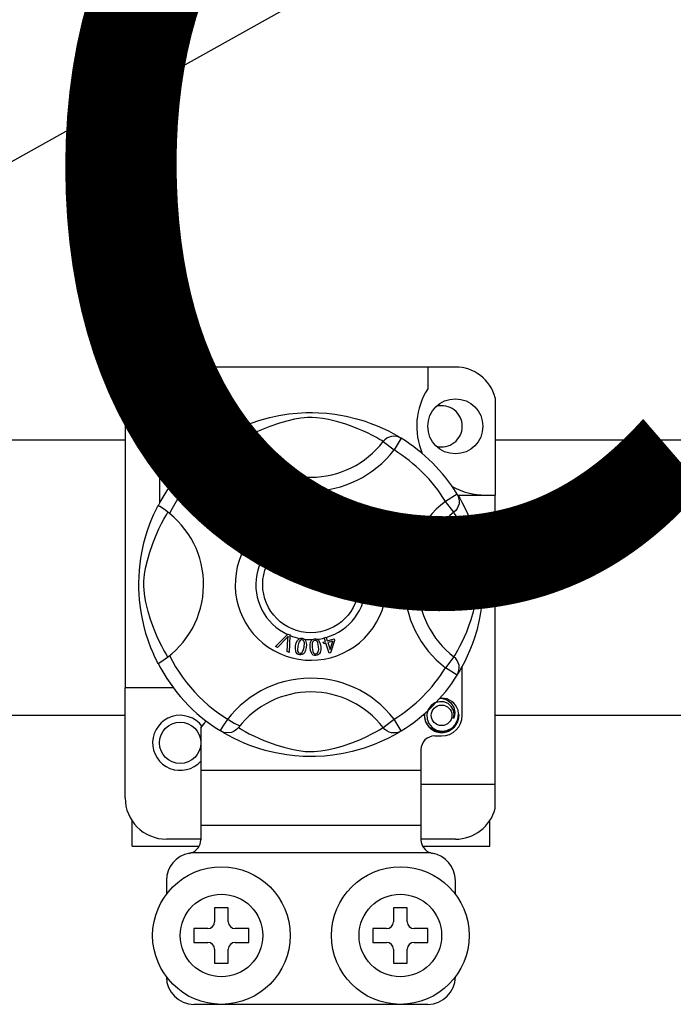
# Model space of a CAD drawing. Extents: x -419 to -204, y -249 to 80.
# Drawn here: x -396 to -388, y -204 to -192 of the extents above; entities that cross this region are included whole.
import ezdxf

# ---------------------------------------------------------------- set-up
doc = ezdxf.new("R2010")
doc.units = 0
doc.header["$MEASUREMENT"] = 0
doc.layers.get('0').update_dxf_attribs({"linetype": 'CONTINUOUS'})
doc.layers.add('COTES', color=2, linetype='CONTINUOUS')
doc.styles.add('ROMANS', font='ARIAL.TTF')

# ---------------------------------------------------------------- blocks, each defined once
blk = doc.blocks.new('alzado')
for p, q in [((16.71914, 31.32104), (45.93203, 47.64848)), ((26.44536, 31.47996), (23.08278, 31.47996)), ((26.12511, 31.47996), (26.12511, 31.22724)), ((26.90971, 31.12259), (26.90971, 29.98978)), ((22.60241, 30.9996), (22.60241, 27.74806)), ((23.8137, 30.71033), (23.2429, 30.71033)), ((20.3405, 30.63134), (22.60241, 30.63134)), ((23.71163, 30.65148), (23.79582, 30.51528)), ((23.73398, 30.66567), (23.72936, 30.66316)), ((23.9227, 30.61274), (23.79582, 30.51528)), ((25.60543, 30.61274), (25.73231, 30.51528)), ((25.81651, 30.65148), (25.73231, 30.51528)), ((26.90971, 30.63134), (29.17162, 30.63134)), ((23.00271, 30.47015), (23.00271, 29.89966)), ((24.41041, 29.75553), (23.9715, 30.19444)), ((26.46657, 30.00142), (26.33037, 29.91722)), ((26.42782, 29.79034), (26.33037, 29.91722)), ((26.47236, 29.98978), (26.90971, 29.98978)), ((26.48076, 29.97906), (26.47825, 29.98369)), ((26.90971, 26.6272), (26.90971, 29.98978)), ((23.5186, 29.74155), (23.95752, 29.30263)), ((23.9715, 29.28865), (24.42439, 29.74155)), ((24.42439, 29.74155), (24.41041, 29.75553)), ((24.8324, 29.72379), (24.80773, 29.71725)), ((24.87056, 29.58056), (24.92106, 29.76149)), ((24.92106, 29.76149), (25.05366, 29.72446)), ((24.93927, 29.73304), (24.9236, 29.67688)), ((24.9236, 29.67688), (25.02506, 29.64856)), ((25.04762, 29.70279), (24.93927, 29.73304)), ((25.05366, 29.72446), (25.04762, 29.70279)), ((24.81246, 29.65174), (24.83779, 29.64604)), ((24.86987, 29.57808), (24.87056, 29.58056)), ((25.0067, 29.5399), (24.86987, 29.57808)), ((24.9176, 29.65537), (24.90016, 29.59294)), ((24.90016, 29.59294), (25.01275, 29.56153)), ((25.01906, 29.62704), (24.9176, 29.65537)), ((25.01275, 29.56153), (25.00716, 29.54154)), ((25.02506, 29.64856), (25.01906, 29.62704)), ((25.00716, 29.54154), (25.0067, 29.5399)), ((25.5159, 29.16321), (25.5062, 29.18434)), ((25.5274, 29.07871), (25.52879, 29.10238)), ((25.43779, 29.09403), (25.44357, 29.07124)), ((25.48267, 29.053), (25.5033, 29.05284)), ((25.40454, 28.95336), (25.59511, 28.88057)), ((25.40455, 28.95286), (25.40454, 28.95336)), ((25.40455, 28.94694), (25.40455, 28.95286)), ((25.40458, 28.92661), (25.40455, 28.94694)), ((25.46232, 28.90579), (25.40458, 28.92661)), ((25.46247, 28.82619), (25.46232, 28.90579)), ((25.48284, 28.89855), (25.48295, 28.834)), ((25.53872, 28.87773), (25.48284, 28.89855)), ((25.59511, 28.88057), (25.59519, 28.85344)), ((25.40481, 28.80382), (25.46247, 28.82619)), ((25.40485, 28.77515), (25.40481, 28.80382)), ((25.59519, 28.85344), (25.40485, 28.77515)), ((25.48295, 28.834), (25.53565, 28.85394)), ((24.35249, 28.22866), (24.49297, 28.36869)), ((24.4789, 28.32438), (24.37609, 28.2183)), ((24.48717, 28.16954), (24.49749, 28.31622)), ((24.49297, 28.36869), (24.49749, 28.37319)), ((24.49749, 28.37319), (24.5212, 28.3628)), ((24.52092, 28.35644), (24.51219, 28.15853)), ((24.5212, 28.3628), (24.52092, 28.35644)), ((24.91943, 28.331), (24.94171, 28.33793)), ((24.9204, 28.32786), (24.91943, 28.331)), ((24.93298, 28.28751), (24.9204, 28.32786)), ((24.94171, 28.33793), (24.94295, 28.33397)), ((24.94295, 28.33397), (24.95526, 28.29444)), ((24.95526, 28.29444), (25.03405, 28.31899)), ((25.04044, 28.29855), (24.99425, 28.15502)), ((25.03405, 28.31899), (25.04044, 28.29855)), ((24.37609, 28.2183), (24.35249, 28.22866)), ((24.90842, 28.27985), (24.93298, 28.28751)), ((24.91481, 28.25941), (24.90842, 28.27985)), ((24.93937, 28.26707), (24.91481, 28.25941)), ((24.97605, 28.14936), (24.93937, 28.26707)), ((25.01854, 28.29174), (24.96165, 28.274)), ((24.96165, 28.274), (24.98713, 28.19213)), ((24.98713, 28.19213), (25.01854, 28.29174)), ((24.51219, 28.15853), (24.48717, 28.16954)), ((24.99425, 28.15502), (24.97605, 28.14936)), ((26.42782, 28.10762), (26.33037, 27.98073)), ((26.46657, 27.89654), (26.33037, 27.98073)), ((26.52542, 27.42781), (26.52542, 27.99853)), ((26.47033, 27.90265), (26.46657, 27.89654)), ((22.60241, 26.46708), (22.60241, 27.74806)), ((23.16284, 27.74806), (22.60241, 27.74806)), ((22.60241, 27.42685), (20.3405, 27.42685)), ((25.60543, 27.28522), (25.73231, 27.38268)), ((25.81651, 27.24648), (25.73231, 27.38268)), ((29.17162, 27.42685), (26.90971, 27.42685)), ((23.48308, 27.28222), (23.48308, 26.78732)), ((23.71127, 27.2467), (23.70677, 27.24949)), ((26.20517, 27.18763), (26.28523, 27.18763)), ((26.04505, 27.02751), (26.04505, 26.78732)), ((26.04505, 26.78732), (23.48308, 26.78732)), ((23.48308, 26.78732), (23.48308, 26.14683)), ((26.04505, 26.78732), (26.04505, 26.14683)), ((26.04505, 26.6272), (26.90971, 26.6272)), ((26.90971, 26.34408), (26.90971, 26.6272)), ((22.68247, 25.90665), (22.68247, 26.20154)), ((26.04505, 26.14683), (23.48308, 26.14683)), ((23.48308, 26.14683), (23.48308, 25.97999)), ((26.04505, 26.14683), (26.04505, 25.97999)), ((26.84566, 25.90665), (26.84566, 26.20154)), ((22.68247, 25.90665), (23.46299, 25.90665)), ((23.48308, 25.98671), (23.08278, 25.98671)), ((26.44536, 25.98671), (26.04505, 25.98671)), ((26.065, 25.90665), (26.84566, 25.90665)), ((26.15927, 25.82658), (23.36886, 25.82658)), ((23.08278, 25.50634), (23.08278, 25.34622)), ((26.44536, 25.34622), (26.44536, 25.50634)), ((23.80333, 25.18609), (23.64321, 25.18609)), ((23.64321, 25.18609), (23.64321, 25.02597)), ((23.80333, 25.02597), (23.80333, 25.18609)), ((25.7248, 25.18609), (25.7248, 25.02597)), ((25.88493, 25.18609), (25.7248, 25.18609)), ((25.88493, 25.02597), (25.88493, 25.18609)), ((23.56314, 24.94591), (23.40302, 24.94591)), ((23.40302, 24.94591), (23.40302, 24.78579)), ((24.04351, 24.94591), (23.88339, 24.94591)), ((24.04351, 24.78579), (24.04351, 24.94591)), ((25.48462, 24.94591), (25.48462, 24.78579)), ((25.64474, 24.94591), (25.48462, 24.94591)), ((26.12511, 24.94591), (25.96499, 24.94591)), ((26.12511, 24.78579), (26.12511, 24.94591)), ((23.40302, 24.78579), (23.56314, 24.78579)), ((23.88339, 24.78579), (24.04351, 24.78579)), ((25.48462, 24.78579), (25.64474, 24.78579)), ((25.96499, 24.78579), (26.12511, 24.78579)), ((23.64321, 24.70572), (23.64321, 24.5456)), ((23.80333, 24.5456), (23.80333, 24.70572)), ((25.7248, 24.70572), (25.7248, 24.5456)), ((25.88493, 24.5456), (25.88493, 24.70572)), ((23.64321, 24.5456), (23.80333, 24.5456)), ((25.7248, 24.5456), (25.88493, 24.5456)), ((26.12511, 24.06523), (23.40302, 24.06523))]:
    blk.add_line(p, q)
at = {"flags": 128}
for points in [[(23.72764, 30.66127), (23.76038, 30.68067), (23.80411, 30.70529), (23.86221, 30.73582), (23.93684, 30.77157), (24.02791, 30.81022), (24.14503, 30.85238), (24.21198, 30.87287), (24.28454, 30.89222), (24.3896, 30.91517), (24.50685, 30.93392), (24.60369, 30.94408), (24.70844, 30.94974), (24.78121, 30.95044), (24.8551, 30.94844), (24.95029, 30.94183), (25.04281, 30.93101), (25.17519, 30.90784), (25.29657, 30.87838), (25.38316, 30.85236), (25.46199, 30.82489), (25.53395, 30.79653), (25.59785, 30.76858), (25.66578, 30.73589), (25.72137, 30.70674), (25.76514, 30.68219), (25.79594, 30.66403), (25.81651, 30.65148), (25.81651, 30.65148)], [(25.60543, 30.61274), (25.58804, 30.6235), (25.56335, 30.63832), (25.52796, 30.65867), (25.48067, 30.68431), (25.42127, 30.71411), (25.37016, 30.73775), (25.31205, 30.76253), (25.24586, 30.78819), (25.17166, 30.81391), (25.07765, 30.84212), (24.96998, 30.86833), (24.90337, 30.88069), (24.8298, 30.88973), (24.77803, 30.89238), (24.72399, 30.89147), (24.64819, 30.88416), (24.57466, 30.8717), (24.48343, 30.85086), (24.39948, 30.82741), (24.28634, 30.78968), (24.18844, 30.75102), (24.11468, 30.71784), (24.0529, 30.68714), (24.00228, 30.65986), (23.9639, 30.6378), (23.93618, 30.6211), (23.9227, 30.61274)], [(23.26406, 30.27417), (23.2429, 30.26999), (23.16684, 30.28501), (23.10072, 30.32926), (23.05828, 30.39282), (23.04275, 30.47015), (23.05828, 30.54747), (23.10072, 30.61103), (23.16684, 30.65528), (23.2429, 30.6703), (23.2429, 30.6703)], [(23.38273, 30.43297), (23.38997, 30.48175), (23.38062, 30.53018), (23.35595, 30.57285), (23.31754, 30.60657), (23.26922, 30.62621), (23.21714, 30.62885), (23.16569, 30.61428), (23.12059, 30.58282), (23.08841, 30.53822), (23.07202, 30.48483), (23.07398, 30.42703), (23.09498, 30.37314), (23.13249, 30.32858), (23.18453, 30.29738), (23.24397, 30.28518), (23.27774, 30.2895)], [(23.21362, 30.66452), (23.21634, 30.66571), (23.23157, 30.66882), (23.23926, 30.6699), (23.24119, 30.67012), (23.24215, 30.67022), (23.24263, 30.67027), (23.24287, 30.6703), (23.24289, 30.6703), (23.2429, 30.6703), (23.2429, 30.6703)], [(23.2429, 30.6703), (23.30214, 30.65161), (23.35157, 30.61428), (23.38558, 30.56257), (23.3988, 30.50186), (23.38999, 30.44987), (23.38273, 30.43297)], [(23.71163, 30.65148), (23.7379, 30.66456), (23.76612, 30.67261), (23.79535, 30.67537), (23.82459, 30.67274), (23.85286, 30.66481), (23.87921, 30.65185), (23.90275, 30.6343), (23.9227, 30.61274)], [(25.81651, 30.65148), (25.79023, 30.66456), (25.76201, 30.67261), (25.73278, 30.67537), (25.70355, 30.67274), (25.67527, 30.66481), (25.64892, 30.65185), (25.62538, 30.6343), (25.60543, 30.61274)], [(23.43545, 30.44595), (23.44042, 30.48908), (23.43383, 30.53019)], [(23.43999, 30.48538), (23.44305, 30.47015), (23.43878, 30.4489)], [(23.43999, 30.48538), (23.44305, 30.47015), (23.43878, 30.4489)], [(26.46657, 30.00142), (26.47964, 29.97514), (26.4877, 29.94692), (26.49045, 29.9177), (26.48782, 29.88846), (26.4799, 29.86019), (26.46694, 29.83384), (26.44938, 29.81029), (26.42782, 29.79034)], [(26.47636, 29.98541), (26.49576, 29.95267), (26.52038, 29.90894), (26.55091, 29.85083), (26.58666, 29.77621), (26.62531, 29.68513), (26.64651, 29.6291), (26.66747, 29.56801), (26.68795, 29.50107), (26.70731, 29.42851), (26.73026, 29.32344), (26.74901, 29.2062), (26.75917, 29.10935), (26.76483, 29.00461), (26.76553, 28.93184), (26.76353, 28.85795), (26.75692, 28.76276), (26.7461, 28.67023), (26.73539, 28.60253), (26.72292, 28.53785), (26.69347, 28.41648), (26.66745, 28.32989), (26.63998, 28.25106), (26.61161, 28.1791), (26.58367, 28.1152), (26.55098, 28.04726), (26.52182, 27.99167), (26.49727, 27.94791), (26.47911, 27.91711), (26.47109, 27.90388)], [(22.98554, 28.03083), (22.98545, 28.031), (22.97925, 28.04312), (22.96695, 28.06778), (22.94903, 28.10529), (22.92735, 28.15361), (22.90215, 28.21453), (22.87415, 28.28991), (22.84523, 28.37958), (22.819, 28.47688), (22.79521, 28.5888), (22.78104, 28.67737), (22.77001, 28.77614), (22.76563, 28.8377), (22.76305, 28.90358), (22.76264, 28.96975), (22.76449, 29.03764), (22.76953, 29.11622), (22.77729, 29.1916), (22.78636, 29.25694), (22.79698, 29.31873), (22.82201, 29.43331), (22.84439, 29.51555), (22.86771, 29.58929), (22.89131, 29.65532), (22.9139, 29.71255), (22.93457, 29.76083), (22.95259, 29.80027), (22.96741, 29.83111), (22.97823, 29.85281), (22.98543, 29.8669), (22.98543, 29.8669)], [(23.10031, 28.10762), (23.08955, 28.125), (23.07473, 28.14969), (23.05437, 28.18509), (23.02874, 28.23238), (22.99894, 28.29177), (22.97529, 28.34289), (22.95052, 28.40099), (22.92486, 28.46719), (22.89914, 28.54139), (22.87093, 28.6354), (22.84472, 28.74307), (22.83235, 28.80967), (22.82332, 28.88325), (22.82066, 28.93502), (22.82158, 28.98906), (22.82888, 29.06486), (22.84135, 29.13839), (22.86219, 29.22961), (22.88564, 29.31357), (22.92337, 29.4267), (22.96203, 29.5246), (22.99521, 29.59837), (23.0259, 29.66015), (23.05319, 29.71076), (23.07525, 29.74915), (23.09195, 29.77686), (23.10031, 29.79034)], [(23.11881, 29.77598), (23.0761, 29.80897), (23.03703, 29.83679), (23.00703, 29.85626), (22.98938, 29.86604), (22.98543, 29.8669)], [(26.42782, 28.10762), (26.43858, 28.125), (26.4534, 28.14969), (26.47376, 28.18509), (26.49939, 28.23238), (26.52919, 28.29177), (26.55284, 28.34289), (26.57761, 28.40099), (26.60327, 28.46719), (26.62899, 28.54139), (26.6572, 28.6354), (26.68341, 28.74307), (26.69578, 28.80967), (26.70482, 28.88325), (26.70747, 28.93502), (26.70655, 28.98906), (26.69925, 29.06486), (26.68679, 29.13839), (26.66594, 29.22961), (26.64249, 29.31357), (26.60476, 29.4267), (26.5661, 29.5246), (26.53293, 29.59837), (26.50223, 29.66015), (26.47494, 29.71076), (26.45288, 29.74915), (26.43619, 29.77686), (26.42782, 29.79034)], [(24.66843, 29.67764), (24.67392, 29.71884), (24.69577, 29.75394), (24.72357, 29.77099), (24.75565, 29.77718)], [(24.71702, 29.58774), (24.69323, 29.60582), (24.67788, 29.63155), (24.66843, 29.67764)], [(24.75572, 29.75559), (24.72564, 29.74813), (24.70395, 29.72618), (24.69632, 29.70292), (24.69441, 29.67845)], [(24.69441, 29.67845), (24.69885, 29.64725), (24.71326, 29.61946), (24.73376, 29.60586), (24.75807, 29.60174)], [(24.75565, 29.77718), (24.78365, 29.7738), (24.80849, 29.7606), (24.82309, 29.74394), (24.8324, 29.72379)], [(24.80773, 29.71725), (24.79919, 29.73487), (24.78531, 29.74855), (24.77105, 29.75425), (24.75572, 29.75559)], [(24.76073, 29.58022), (24.73482, 29.58213), (24.71702, 29.58774)], [(24.75807, 29.60174), (24.78009, 29.60635), (24.79821, 29.61961), (24.81246, 29.65174)], [(24.7965, 29.58865), (24.77657, 29.58194), (24.76073, 29.58022)], [(24.83779, 29.64604), (24.82119, 29.60892), (24.7965, 29.58865)], [(25.35527, 29.19538), (25.35546, 29.19675), (25.36008, 29.21206), (25.36854, 29.22563), (25.39349, 29.24554), (25.42263, 29.25883)], [(25.40627, 29.22426), (25.39021, 29.21501), (25.37853, 29.20067), (25.37479, 29.18661), (25.37687, 29.17222)], [(25.45785, 29.20297), (25.44835, 29.21746), (25.43322, 29.22594), (25.41963, 29.22729), (25.40627, 29.22426)], [(25.42263, 29.25883), (25.46818, 29.2704), (25.50477, 29.26737)], [(25.51058, 29.24097), (25.49132, 29.24832), (25.47064, 29.24849), (25.43914, 29.24023)], [(25.43914, 29.24023), (25.45354, 29.23497), (25.46583, 29.22582), (25.47879, 29.20567)], [(25.50477, 29.26737), (25.5298, 29.2507), (25.54165, 29.23007)], [(25.52321, 29.22476), (25.51744, 29.23489), (25.51058, 29.24097)], [(25.54165, 29.23007), (25.54574, 29.20838), (25.54062, 29.18698), (25.53019, 29.17311), (25.5159, 29.16321)], [(25.52186, 29.19947), (25.52529, 29.21354), (25.52321, 29.22476)], [(25.35904, 29.16521), (25.35512, 29.18175), (25.35527, 29.19538)], [(25.37504, 29.14119), (25.36584, 29.15177), (25.35904, 29.16521)], [(25.44038, 29.13188), (25.4022, 29.12826), (25.38771, 29.13282), (25.37504, 29.14119)], [(25.37687, 29.17222), (25.38718, 29.1579), (25.40331, 29.15057), (25.41729, 29.15023), (25.43087, 29.15371)], [(25.43087, 29.15371), (25.44632, 29.16214), (25.4571, 29.17593), (25.46024, 29.18937), (25.45785, 29.20297)], [(25.47879, 29.20567), (25.48183, 29.18007), (25.47259, 29.15596), (25.45844, 29.14133), (25.44038, 29.13188)], [(25.5062, 29.18434), (25.51594, 29.19186), (25.52186, 29.19947)], [(25.52879, 29.10238), (25.55133, 29.09746), (25.57017, 29.08426), (25.5799, 29.06897), (25.58437, 29.05138)], [(25.39168, 29.02782), (25.39164, 29.04489), (25.39508, 29.05874)], [(25.40277, 28.99677), (25.39565, 29.01072), (25.39168, 29.02782)], [(25.39508, 29.05874), (25.40306, 29.07276), (25.41462, 29.084), (25.43779, 29.09403)], [(25.45823, 28.97117), (25.44031, 28.97169), (25.4235, 28.97787), (25.40277, 28.99677)], [(25.44357, 29.07124), (25.42876, 29.06474), (25.41668, 29.05412), (25.41146, 29.04259), (25.41085, 29.02994)], [(25.41085, 29.02994), (25.4164, 29.01359), (25.42862, 29.00138), (25.44119, 28.99618), (25.45481, 28.99568)], [(25.45481, 28.99568), (25.47035, 29.00072), (25.48199, 29.01214), (25.48677, 29.02407), (25.48714, 29.03695)], [(25.50053, 29.01193), (25.49558, 28.9948), (25.48421, 28.98111), (25.47192, 28.97433), (25.45823, 28.97117)], [(25.48714, 29.03695), (25.48509, 29.04606), (25.48267, 29.053)], [(25.54183, 28.99041), (25.52808, 28.99104), (25.51534, 28.99627), (25.50053, 29.01193)], [(25.5033, 29.05284), (25.50334, 29.05073), (25.50346, 29.04907)], [(25.50346, 29.04907), (25.50765, 29.03392), (25.51651, 29.02096), (25.52722, 29.01495), (25.53952, 29.01428)], [(25.56539, 29.04861), (25.56068, 29.06272), (25.55003, 29.07307), (25.5274, 29.07871)], [(25.53952, 29.01428), (25.5522, 29.01857), (25.56151, 29.02816), (25.56517, 29.03805), (25.56539, 29.04861)], [(25.58437, 29.05138), (25.58302, 29.02834), (25.57298, 29.00762), (25.55907, 28.99599), (25.54183, 28.99041)], [(25.57514, 28.86753), (25.55455, 28.87254), (25.53872, 28.87773)], [(25.53565, 28.85394), (25.55763, 28.86193), (25.57514, 28.86753)], [(24.50087, 28.34883), (24.48881, 28.33492), (24.4789, 28.32438)], [(24.49749, 28.31622), (24.49909, 28.33451), (24.50087, 28.34883)], [(24.58661, 28.23772), (24.5938, 28.2696), (24.60745, 28.29919), (24.61813, 28.31152), (24.63168, 28.32058), (24.63442, 28.32175)], [(24.66059, 28.30504), (24.64855, 28.30458), (24.63765, 28.29941), (24.6228, 28.28063), (24.61044, 28.23387)], [(24.63442, 28.32175), (24.64718, 28.32471), (24.66117, 28.32445), (24.66371, 28.32409)], [(24.68584, 28.22167), (24.68884, 28.26998), (24.68638, 28.28185), (24.68064, 28.2925), (24.67189, 28.30081), (24.66059, 28.30504)], [(24.66371, 28.32409), (24.67574, 28.32103), (24.68647, 28.31576), (24.69075, 28.3127)], [(24.69075, 28.3127), (24.69856, 28.30481), (24.70339, 28.29753)], [(24.70339, 28.29753), (24.71283, 28.25344), (24.70967, 28.21782)], [(24.75423, 28.21622), (24.75399, 28.24885), (24.76049, 28.28072), (24.76803, 28.29516), (24.77913, 28.30706), (24.78145, 28.30872)], [(24.81085, 28.29851), (24.79924, 28.29534), (24.7898, 28.28785), (24.78314, 28.27778), (24.77961, 28.26621), (24.77825, 28.21791)], [(24.78145, 28.30872), (24.79328, 28.31456), (24.8071, 28.31749), (24.8095, 28.31772)], [(24.8095, 28.31772), (24.8219, 28.3175), (24.83354, 28.31485), (24.83841, 28.31282)], [(24.85438, 28.22322), (24.84627, 28.27085), (24.84116, 28.28181), (24.83317, 28.29086), (24.82279, 28.29698), (24.81085, 28.29851)], [(24.83841, 28.31282), (24.84781, 28.30697), (24.85415, 28.30101)], [(24.85415, 28.30101), (24.87332, 28.26026), (24.8784, 28.22491)], [(24.63249, 28.13141), (24.61683, 28.13594), (24.60321, 28.14487), (24.5932, 28.15772), (24.58714, 28.17287), (24.58328, 28.20522), (24.58661, 28.23772)], [(24.61044, 28.23387), (24.60741, 28.18547), (24.60989, 28.17359), (24.6157, 28.16296), (24.62455, 28.15472), (24.63588, 28.15054)], [(24.70967, 28.21782), (24.70244, 28.18592), (24.6888, 28.1563), (24.67813, 28.14393), (24.66456, 28.13487), (24.6488, 28.13073), (24.63249, 28.13141)], [(24.66356, 28.15989), (24.67972, 28.19307), (24.68584, 28.22167)], [(24.82309, 28.12326), (24.80682, 28.12411), (24.79152, 28.12966), (24.77884, 28.13987), (24.7695, 28.15324), (24.75837, 28.18383), (24.75423, 28.21622)], [(24.77825, 28.21791), (24.78632, 28.17012), (24.79144, 28.15913), (24.79953, 28.15011), (24.81002, 28.1441), (24.82201, 28.14266)], [(24.8784, 28.22491), (24.87866, 28.19225), (24.87213, 28.16035), (24.86459, 28.14589), (24.85346, 28.134), (24.8391, 28.12633), (24.82309, 28.12326)], [(24.84676, 28.15806), (24.85495, 28.19401), (24.85438, 28.22322)], [(24.63588, 28.15054), (24.64439, 28.15021), (24.65263, 28.15227), (24.66356, 28.15989)], [(24.82201, 28.14266), (24.83788, 28.14818), (24.84676, 28.15806)], [(26.46657, 27.89654), (26.47964, 27.92281), (26.4877, 27.95104), (26.49045, 27.98026), (26.48782, 28.0095), (26.4799, 28.03777), (26.46694, 28.06412), (26.44938, 28.08767), (26.42782, 28.10762)], [(26.25595, 27.62219), (26.25867, 27.62337), (26.2739, 27.62648), (26.28159, 27.62757), (26.28352, 27.62779), (26.28448, 27.62789), (26.28497, 27.62794), (26.28521, 27.62796), (26.28522, 27.62797), (26.28523, 27.62797), (26.28523, 27.62797)], [(26.26407, 27.62379), (26.28523, 27.62797), (26.28523, 27.62797)], [(26.28523, 27.62797), (26.34447, 27.60928), (26.3939, 27.57195), (26.42792, 27.52023), (26.44113, 27.45953), (26.43233, 27.40753), (26.42506, 27.39064)], [(26.42506, 27.39064), (26.4323, 27.43942), (26.42296, 27.48784), (26.39829, 27.53052), (26.35988, 27.56424), (26.31156, 27.58388), (26.25948, 27.58651), (26.20803, 27.57195), (26.16292, 27.54049), (26.13074, 27.49589), (26.11435, 27.4425), (26.11632, 27.3847), (26.13732, 27.3308), (26.17483, 27.28625), (26.22686, 27.25505), (26.28631, 27.24285), (26.34647, 27.25054), (26.40346, 27.27858), (26.44795, 27.32392), (26.47521, 27.38123), (26.48275, 27.44674), (26.47617, 27.48786)], [(26.48233, 27.44305), (26.48539, 27.42781), (26.46985, 27.35049), (26.42741, 27.28693), (26.3613, 27.24268), (26.28523, 27.22766), (26.20917, 27.24268), (26.14306, 27.28693), (26.10062, 27.35049), (26.08508, 27.42781), (26.08935, 27.44906)], [(26.48233, 27.44305), (26.48539, 27.42781), (26.46985, 27.35049), (26.42741, 27.28693), (26.3613, 27.24268), (26.28523, 27.22766), (26.20917, 27.24268), (26.14306, 27.28693), (26.10062, 27.35049), (26.08508, 27.42781), (26.08935, 27.44906)], [(23.9227, 27.28522), (23.92226, 27.2847), (23.89903, 27.26179), (23.8716, 27.2433), (23.83871, 27.22969), (23.78804, 27.22327), (23.74953, 27.22956), (23.71127, 27.2467)], [(23.9227, 27.28522), (23.94009, 27.27446), (23.96478, 27.25964), (24.00017, 27.23929), (24.04747, 27.21365), (24.10686, 27.18385), (24.15798, 27.1602), (24.21608, 27.13543), (24.28228, 27.10977), (24.35647, 27.08405), (24.45048, 27.05584), (24.55815, 27.02963), (24.62476, 27.01727), (24.69834, 27.00823), (24.7501, 27.00558), (24.80414, 27.00649), (24.87995, 27.0138), (24.95347, 27.02626), (25.0447, 27.0471), (25.12866, 27.07055), (25.24179, 27.10828), (25.33969, 27.14694), (25.41345, 27.18012), (25.47523, 27.21082), (25.52585, 27.2381), (25.56423, 27.26016), (25.59195, 27.27686), (25.60543, 27.28522)], [(25.81651, 27.24648), (25.79023, 27.2334), (25.76201, 27.22535), (25.73278, 27.22259), (25.70355, 27.22522), (25.67527, 27.23315), (25.64892, 27.24611), (25.62538, 27.26366), (25.60543, 27.28522)], [(25.81651, 27.24648), (25.80077, 27.23685), (25.76775, 27.21729), (25.72403, 27.19267), (25.66592, 27.16214), (25.59129, 27.12639), (25.50022, 27.08774), (25.3831, 27.04558), (25.31615, 27.02509), (25.24359, 27.00574), (25.13853, 26.98278), (25.02128, 26.96404), (24.92444, 26.95388), (24.81969, 26.94822), (24.74693, 26.94752), (24.67303, 26.94952), (24.57784, 26.95613), (24.48532, 26.96695), (24.35294, 26.99012), (24.23157, 27.01958), (24.14497, 27.0456), (24.06615, 27.07307), (23.99418, 27.10143), (23.93028, 27.12938), (23.86235, 27.16207), (23.80676, 27.19122), (23.763, 27.21577), (23.7322, 27.23393), (23.71328, 27.24545)]]:
    blk.add_lwpolyline(points, dxfattribs=at)
for centre, radius in [((26.44536, 30.79039), 0.32025), ((23.2429, 30.47015), 0.12009), ((24.76407, 28.94898), 0.56043), ((26.28523, 27.42781), 0.12009), ((23.2429, 27.10757), 0.24018), ((23.72327, 24.86585), 0.80061), ((25.80486, 24.86585), 0.80061), ((23.72327, 24.86585), 0.48037), ((25.80486, 24.86585), 0.48037)]:
    blk.add_circle(centre, radius)
for centre, radius, start, end in [((23.08278, 30.9996), 0.48037, 90, 180), ((26.44536, 30.9996), 0.48037, 14.835112, 90), ((26.79604, 30.79039), 0.80061, 146.931492, 203.299008), ((26.28523, 30.79039), 0.24018, 0, 104.477512), ((23.2429, 30.47015), 0.24018, 90, 180), ((26.28523, 30.79039), 0.24018, 255.522488, 0), ((24.76407, 28.94898), 2.00154, 121.723206, 152.702526), ((23.2429, 30.47015), 0.20015, 90.02967, 270), ((23.2429, 30.47015), 0.20015, 17.457603, 90), ((24.76407, 31.25898), 1.06091, 217.527611, 322.472389), ((24.76407, 28.94898), 2.00154, 31.723206, 58.276794), ((24.76407, 28.94898), 1.84141, 121.723206, 153.313275), ((23.2429, 30.47015), 0.20015, 354.779417, 5.177827), ((24.76407, 31.25898), 1.2209, 217.527611, 322.472389), ((24.76407, 28.94898), 1.84141, 31.723206, 58.276794), ((23.2429, 30.47015), 0.20015, 270, 275.220583), ((24.76407, 28.94898), 1.28098, 120.522488, 149.477512), ((26.79604, 30.79039), 0.80061, 241.067908, 270), ((27.07407, 28.94898), 1.2209, 127.527611, 232.472389), ((24.76407, 28.94898), 0.88068, 156.323686, 113.676314), ((27.07407, 28.94898), 1.06091, 127.527611, 232.472389), ((22.45406, 28.94898), 1.06105, 300.064436, 51.207507), ((24.76407, 28.94898), 0.64049, 94.212185, 244.959329), ((24.76407, 28.94898), 0.64049, 80.429089, 87.097304), ((24.76407, 28.94898), 0.64049, 22.625031, 67.694221), ((24.76407, 28.94898), 0.64049, 9.867606, 17.463224), ((24.76407, 28.94898), 0.64049, 0.346983, 4.278861), ((24.76407, 28.94898), 0.64049, 286.217523, 359.817897), ((24.76407, 28.94898), 0.64049, 247.689298, 258.321483), ((24.76407, 28.94898), 0.64049, 263.426772, 271.555243), ((24.76407, 28.94898), 0.64049, 276.665298, 284.128202), ((24.76407, 28.94898), 1.84141, 206.686725, 243.317662), ((24.76407, 28.94898), 2.00154, 207.309414, 238.11335), ((24.76407, 28.94898), 1.84141, 301.723206, 328.276794), ((24.76407, 26.63898), 1.2209, 37.527611, 149.996631), ((24.76407, 28.94898), 2.00154, 301.723206, 328.276794), ((24.76407, 26.63898), 1.06091, 37.527611, 142.472389), ((26.28523, 27.42781), 0.20015, 90.02967, 95.220583), ((26.28523, 27.42781), 0.20015, 17.457603, 90), ((23.2429, 27.10757), 0.32025, 36.794093, 318.590378), ((26.28523, 27.42781), 0.20015, 174.779417, 270), ((26.28523, 27.42781), 0.20015, 270, 5.177827), ((26.28523, 27.42781), 0.24018, 270, 0), ((23.25899, 27.511), 0.32025, 314.407429, 332.484912), ((26.20517, 27.02751), 0.16012, 90, 180), ((23.08278, 26.46708), 0.48037, 180, 270), ((26.44536, 26.46708), 0.48037, 270, 345.164888), ((23.32296, 25.97999), 0.16012, 286.656599, 0), ((26.20517, 25.97999), 0.16012, 180, 253.343401), ((23.40302, 25.50634), 0.32025, 99.594068, 180), ((23.32296, 25.97999), 0.16012, 279.594068, 286.656599), ((26.20517, 25.97999), 0.16012, 253.343401, 260.405932), ((26.12511, 25.50634), 0.32025, 0, 80.405932), ((23.56314, 25.02597), 0.08006, 270, 0), ((23.88339, 25.02597), 0.08006, 180, 270), ((25.64474, 25.02597), 0.08006, 270, 0), ((25.96499, 25.02597), 0.08006, 180, 270), ((23.56314, 24.70572), 0.08006, 0, 90), ((23.88339, 24.70572), 0.08006, 90, 180), ((25.64474, 24.70572), 0.08006, 0, 90), ((25.96499, 24.70572), 0.08006, 90, 180), ((23.40302, 24.38548), 0.32025, 180, 270), ((26.12511, 24.38548), 0.32025, 270, 0)]:
    blk.add_arc(centre, radius, start, end)
at = {"layer": 'COTES', "insert": (21.11417, 38.81691), "char_height": 10, "width": 60.952686, "attachment_point": 1, "style": 'ROMANS'}
blk.add_mtext('CAHORS ', dxfattribs=at)

msp = doc.modelspace()

# ---------------------------------------------------------------- block references
msp.add_blockref('alzado', (-416.876, -227.863))

doc.saveas('drawing.dxf')
